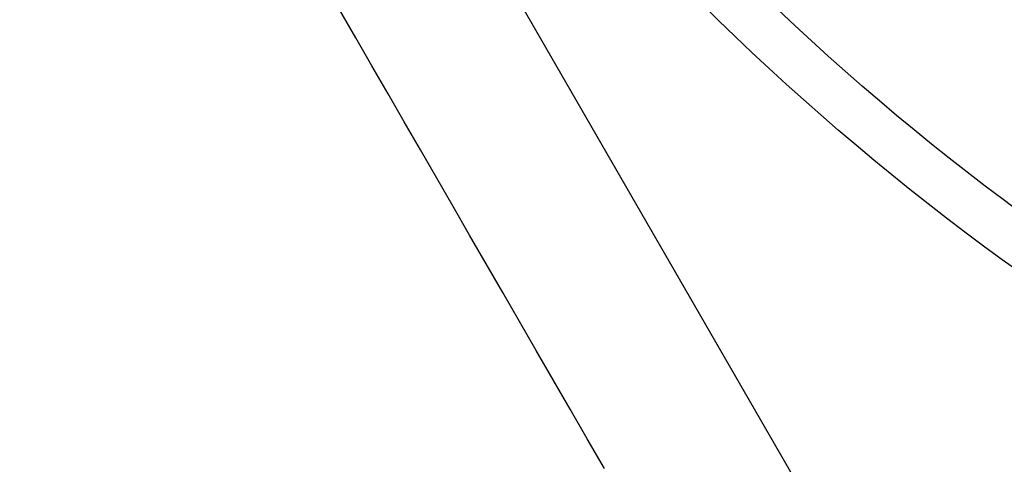
# Model space of a CAD drawing. Extents: x 248 to 1424, y 181 to 1396.
# Drawn here: x 508 to 511, y 514 to 516 of the extents above; entities that cross this region are included whole.
import ezdxf

# ---------------------------------------------------------------- set-up
doc = ezdxf.new("R2010")
doc.units = 0
doc.header["$LTSCALE"] = 4
doc.linetypes.add('CENTER', pattern=[50.8, 31.75, -6.35, 6.35, -6.35])
for name, color, linetype in [('AM_0', 7, 'CONTINUOUS'), ('AM_5', 3, 'CONTINUOUS'), ('AM_7', 1, 'CENTER'), ('OBRYS', 7, 'CONTINUOUS')]:
    doc.layers.add(name, color=color, linetype=linetype)
doc.styles.get("Standard").update_dxf_attribs({"font": 'simplex.shx', "width": 0.75})
doc.dimstyles.get("Standard").update_dxf_attribs({"dimtxt": 0.18, "dimasz": 0.18, "dimexe": 0.18, "dimexo": 0.0625, "dimgap": 0.09, "dimtad": 0, "dimtih": 1, "dimtoh": 1, "dimzin": 0, "dimcen": 0.09, "dimazin": 3, "dimtfac": 1, "dimtofl": 0, "dimtmove": 0, "dimatfit": 3})

# ---------------------------------------------------------------- blocks, each defined once
blk = doc.blocks.new('ASDD')
at = {"layer": 'OBRYS'}
blk.add_line((652.3551, 762.7646, -1099.0447), (655.277, 767.8254, -1099.0447), dxfattribs=at)
blk.add_polyline3d([(654.1004, 766.766, -1099.0447), (654.0478, 766.6749, -1099.0447), (653.9956, 766.5843, -1099.0447), (653.9436, 766.4943, -1099.0447), (653.8919, 766.4048, -1099.0447), (653.8405, 766.3157, -1099.0447), (653.7893, 766.2271, -1099.0447), (653.7384, 766.1389, -1099.0447), (653.6877, 766.0512, -1099.0447), (653.6373, 765.9638, -1099.0447), (653.5871, 765.8768, -1099.0447), (653.5371, 765.7902, -1099.0447), (653.4872, 765.7039, -1099.0447), (653.4376, 765.6179, -1099.0447), (653.3881, 765.5323, -1099.0447), (653.3389, 765.4469, -1099.0447), (653.2897, 765.3618, -1099.0447)], dxfattribs=at)
for radius, start, end in [(7.8, 22.22255, 157.77745), (7.65, 22.68229, 157.31771), (6.9375, 25.16492, 154.83508), (6, 29.45019, 150.54981)]:
    blk.add_arc((659.902, 759.8146, -1099.0447), radius, start, end, dxfattribs=at)
blk = doc.blocks.new('*U179')
at = {"layer": 'AM_5', "color": 3, "width": 0.75}
blk.add_text('800', height=17.5, dxfattribs=at).set_placement((854.7273, 319.8228))
blk = doc.blocks.new('*D172')
at = {"layer": 'AM_5'}
for p, q in [((471.6023, 543.2573), (471.6023, 307.3228)), ((1271.6023, 543.2573), (1271.6023, 307.3228)), ((489.1023, 312.3228), (1254.1023, 312.3228))]:
    blk.add_line(p, q, dxfattribs=at)
for points in [[(489.1023, 315.2395), (489.1023, 309.4061), (471.6023, 312.3228)], [(1254.1023, 315.2395), (1254.1023, 309.4061), (1271.6023, 312.3228)]]:
    blk.add_solid(points, dxfattribs=at)
at = {"layer": 'AM_7'}
blk.add_blockref('*U179', (0, 0), dxfattribs=at)

msp = doc.modelspace()

# ---------------------------------------------------------------- block references
at = {"layer": 'AM_0', "xscale": -1, "rotation": 180}
msp.add_blockref('ASDD', (-144.7997, 1281.022, 499.5), dxfattribs=at)

# ---------------------------------------------------------------- dimensions: what is measured, and where the dimension line sits
at = {"layer": 'AM_5'}
dim = msp.add_linear_dim(base=(1271.6023, 312.3228), p1=(471.6023, 543.2573), p2=(1271.6023, 543.2573), angle=0, dimstyle='Standard', override={"dimdec": 0, "dimtp": 0, "dimtm": 0, "dimtfac": 1, "dimtdec": 4, "dimtzin": 0}, dxfattribs=at)
dim.commit()
dim.dimension.update_dxf_attribs({"geometry": '*D172', "text_midpoint": (871.6023, 328.5728)})

doc.saveas('drawing.dxf')
